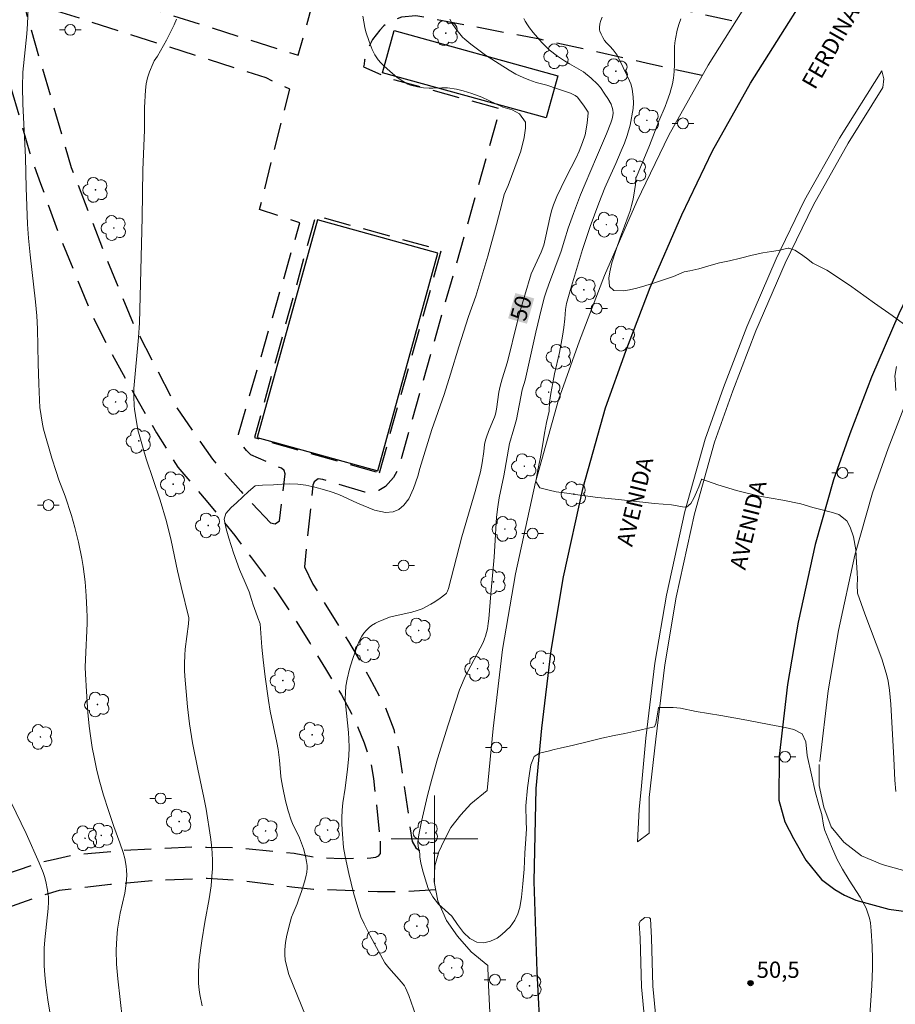
# Model space of a CAD drawing. Units: metres. Extents: x 284550 to 285066, y 1676562 to 1677126.
# Drawn here: x 284862 to 284943, y 1676985 to 1677076 of the extents above; entities that cross this region are included whole.
import ezdxf
from ezdxf.enums import TextEntityAlignment as Align

# ---------------------------------------------------------------- set-up
doc = ezdxf.new("R2010")
doc.units = ezdxf.units.M
doc.header["$MEASUREMENT"] = 0
doc.linetypes.add('HIDDEN', pattern=[0.375, 0.25, -0.125])
for name, color, linetype, lineweight, true_color in [('Arvores_Isoladas', 7, 'Continuous', 18, 0x00ff33), ('Curvas_Intermediarias', 7, 'Continuous', 9, 0x783c14), ('Curvas_Mestras', 7, 'Continuous', 20, 0x783c14), ('Parque_Interno', 7, 'HIDDEN', 25, 0x66ffb3), ('Pto_Cotado', 7, 'Continuous', 9, 0x783c14), ('Topon_Curvas_Mestras', 7, 'Continuous', 9, 0x783c14), ('Topon_Pto_Cotado', 7, 'Continuous', 9, 0x783c14)]:
    doc.layers.add(name, color=color, linetype=linetype, lineweight=lineweight, true_color=true_color)
for name, color, linetype, lineweight in [('Cerca', 8, 'Cerca', 20), ('Edificacoes', 7, 'Continuous', 30), ('Malha_Coordenadas', 7, 'Continuous', 15), ('Muro_Grade', 8, 'Continuous', 20), ('Pavimentacao_Asfaltica_Mfio', 10, 'Continuous', 30), ('Poste', 7, 'Continuous', 9), ('Separ_Fisico_Canteiro_Mureta', 10, 'Continuous', 15), ('Topon_Curvas_Mestras_Masc', 255, 'Continuous', 9), ('Topon_de_Vias', 7, 'Continuous', 9)]:
    doc.layers.add(name, color=color, linetype=linetype, lineweight=lineweight)
doc.styles.add('Arial', font='arial.ttf', dxfattribs={"height": 1.5})
doc.styles.get("Standard").update_dxf_attribs({"font": 'arial.ttf'})
doc.linetypes.add('Cerca', pattern='A,10,0,["X",Standard,S=1,R=0,X=0,Y=-0.5],0.1', length=10.1)

# ---------------------------------------------------------------- blocks, each defined once
blk = doc.blocks.new('Cotas')
at = {"layer": 'Pto_Cotado'}
blk.add_hatch(color=256, dxfattribs=at).paths.add_polyline_path([(0, 0.24, 1), (0, -0.24, 1)])
at = {"layer": 'Pto_Cotado', "lineweight": -3}
blk.add_lwpolyline([(0, -0.24, -1), (0, 0.24, -1)], format="xyb", close=True, dxfattribs=at)
blk = doc.blocks.new('Arvore')
at = {"layer": 'Arvores_Isoladas'}
blk.add_lwpolyline([(-0.718, 0.493, 0.872324), (-0.722, -0.551, 0.862983), (0.284, -0.827, 0.900105), (0.89, 0.029, 0.863155), (0.262, 0.861, 0.882486)], format="xyb", close=True, dxfattribs=at)
blk.add_circle((0, 0), 0.0286, dxfattribs=at)
blk = doc.blocks.new('Poste')
at = {"layer": 'Poste'}
for points in [[(-0.5, 0), (-1, 0)], [(0.5, 0), (1, 0)]]:
    blk.add_lwpolyline(points, dxfattribs=at)
blk.add_lwpolyline([(0, 0.5, 1), (0, -0.5, 1)], format="xyb", close=True, dxfattribs=at)

msp = doc.modelspace()

# ---------------------------------------------------------------- linework, layer by layer
at = {"layer": 'Cerca', "flags": 128}
for points in [[(284935.563, 1677007.138), (284936.34, 1677013.667), (284937.292, 1677019.225), (284938.821, 1677026.19), (284940.432, 1677031.942), (284941.893, 1677036.032), (284943.854, 1677041.142), (284946.326, 1677046.835), (284948.612, 1677051.575), (284951.403, 1677056.549), (284958.178, 1677067.328), (284962.218, 1677073.615), (284966.701, 1677081.189), (284970.577, 1677088.454), (284974.346, 1677096.55), (284978.315, 1677106.837), (284981.809, 1677117.827), (284982.728, 1677121.69)], [(285048.617, 1676992.239), (285008.596, 1676993.898), (284976.651, 1676995.124), (284946.621, 1676996.628), (284943.554, 1676997.016), (284941.316, 1676997.652), (284939.429, 1676998.45), (284937.801, 1676999.716), (284936.611, 1677001.107), (284935.937, 1677002.946), (284935.52, 1677004.929), (284935.53, 1677006.861)]]:
    msp.add_lwpolyline(points, dxfattribs=at)
at = {"layer": 'Curvas_Intermediarias', "flags": 128}
for points, elevation in [([(284871.213, 1676983.291), (284870.773, 1676987.103), (284870.673, 1676988.449), (284870.629, 1676989.745), (284870.681, 1676990.868), (284870.764, 1676991.665), (284871.013, 1676993.149), (284871.417, 1676994.998), (284871.548, 1676995.88), (284871.6, 1676996.645), (284871.584, 1676997.131), (284871.547, 1676997.474), (284871.413, 1676998.2), (284871.27, 1676998.736), (284870.965, 1676999.64), (284870.425, 1677001.144), (284869.925, 1677002.62), (284869.474, 1677004.03), (284869.119, 1677005.248), (284868.854, 1677006.302), (284868.584, 1677007.543), (284868.423, 1677008.435), (284868.255, 1677009.51), (284868.142, 1677010.409), (284868.02, 1677011.672), (284867.878, 1677013.605), (284867.789, 1677015.203), (284867.782, 1677015.843), (284867.799, 1677016.544), (284867.959, 1677019.872), (284867.961, 1677020.479), (284867.932, 1677021.173), (284867.856, 1677022.433), (284867.752, 1677023.735), (284867.582, 1677025.14), (284867.457, 1677025.891), (284867.151, 1677027.382), (284866.804, 1677028.747), (284866.506, 1677029.842), (284865.912, 1677031.638), (284865.347, 1677033.148), (284865.081, 1677033.908), (284864.704, 1677035.137), (284863.936, 1677037.812), (284863.859, 1677038.116), (284863.761, 1677038.629), (284863.631, 1677039.454), (284863.598, 1677039.766), (284863.493, 1677041.98), (284863.421, 1677043.881), (284863.36, 1677047.056), (284863.316, 1677048.279), (284863.191, 1677049.559), (284862.686, 1677053.897), (284862.545, 1677055.421), (284862.457, 1677056.73), (284862.327, 1677060.092), (284862.263, 1677062.864), (284862.027, 1677067.837), (284861.98, 1677069.405), (284862.018, 1677070.754), (284862.382, 1677074.294), (284862.445, 1677075.223), (284862.549, 1677077.331)], 47), ([(284876.193, 1677075.63), (284875.977, 1677075.11), (284875.27, 1677073.7), (284874.433, 1677072.233), (284874.15, 1677071.798), (284874.029, 1677071.571), (284873.702, 1677070.769), (284873.52, 1677070.222), (284873.45, 1677069.944), (284873.397, 1677069.662), (284873.334, 1677069.088), (284873.241, 1677067.506), (284873.23, 1677065.398), (284873.081, 1677061.754), (284873.036, 1677057.331), (284872.916, 1677052.469), (284872.769, 1677047.608), (284872.682, 1677046.255), (284872.273, 1677041.577), (284872.268, 1677040.825), (284872.301, 1677039.968), (284872.33, 1677039.647), (284872.411, 1677039.079), (284872.639, 1677037.744), (284873.124, 1677036.016), (284873.406, 1677035.07), (284874.691, 1677031.246), (284875.278, 1677029.283), (284875.712, 1677027.544), (284876.296, 1677024.733), (284876.614, 1677023.304), (284877.335, 1677020.409), (284877.339, 1677020.305), (284877.29, 1677019.837), (284876.999, 1677017.495), (284876.96, 1677016.967), (284876.932, 1677016.173), (284876.935, 1677015.556), (284876.965, 1677015.027), (284877.2, 1677012.204), (284877.383, 1677010.624), (284877.667, 1677008.878), (284878.154, 1677006.449), (284878.731, 1677003.836), (284878.934, 1677002.74), (284879.345, 1677000.169), (284879.437, 1676999.442), (284879.499, 1676998.713), (284879.518, 1676997.982), (284879.505, 1676997.251), (284879.47, 1676996.574), (284879.384, 1676995.658), (284879.216, 1676994.462), (284878.8, 1676992.322), (284878.53, 1676990.608), (284878.289, 1676988.851), (284878.222, 1676987.758), (284878.239, 1676986.671), (284878.281, 1676986.076), (284878.339, 1676985.646), (284878.576, 1676984.588)], 48), ([(284888.49, 1676982.719), (284886.564, 1676987.506), (284886.428, 1676987.946), (284886.231, 1676988.847), (284886.182, 1676989.302), (284886.185, 1676989.755), (284886.259, 1676990.437), (284886.382, 1676991.113), (284886.691, 1676992.316), (284886.824, 1676992.773), (284886.96, 1676993.145), (284887.33, 1676994.024), (284887.499, 1676994.47), (284887.732, 1676995.145), (284888.005, 1676996.044), (284888.124, 1676996.491), (284888.219, 1676996.942), (284888.256, 1676997.31), (284888.25, 1676997.557), (284888.202, 1676997.918), (284888.113, 1676998.397), (284887.929, 1676999.102), (284887.75, 1676999.601), (284887.542, 1677000.09), (284887.272, 1677000.691), (284886.98, 1677001.256), (284886.775, 1677001.719), (284886.496, 1677002.588), (284886.261, 1677003.506), (284885.999, 1677004.723), (284885.882, 1677005.353), (284885.833, 1677005.75), (284885.699, 1677007.266), (284885.567, 1677008.238), (284885.445, 1677008.907), (284884.854, 1677011.782), (284884.692, 1677012.783), (284884.392, 1677014.954), (284884.199, 1677016.526), (284884.088, 1677017.701), (284883.935, 1677019.855), (284883.696, 1677020.404), (284883.524, 1677020.936), (284883.284, 1677021.596), (284883.12, 1677022.106), (284882.903, 1677022.804), (284882.544, 1677023.666), (284881.997, 1677024.852), (284881.473, 1677026.397), (284881.043, 1677027.743), (284880.774, 1677028.605), (284880.584, 1677029.501), (284880.758, 1677030.033), (284881.238, 1677030.575), (284881.72, 1677031.009), (284882.331, 1677031.57), (284882.848, 1677032.067), (284883.462, 1677032.572), (284884.136, 1677032.641), (284885.141, 1677032.688), (284885.943, 1677032.742), (284886.669, 1677032.752), (284887.392, 1677032.721), (284888.122, 1677032.644), (284888.965, 1677032.455), (284889.867, 1677032.206), (284890.386, 1677032.062), (284891.172, 1677031.772), (284892.906, 1677030.985), (284894.462, 1677030.33), (284895.474, 1677030.129), (284896.193, 1677030.176), (284896.724, 1677030.404), (284897.188, 1677030.804), (284897.634, 1677031.395), (284898.076, 1677032.335), (284898.474, 1677033.484), (284898.648, 1677034.181), (284899.759, 1677037.787), (284900.895, 1677041.022), (284901.486, 1677042.872), (284902.244, 1677045.419), (284903.135, 1677048.193), (284903.82, 1677050.077), (284904.093, 1677050.998), (284904.931, 1677053.773), (284905.724, 1677056.683), (284906.247, 1677058.705), (284906.452, 1677059.469), (284906.819, 1677060.289), (284907.44, 1677061.967), (284907.974, 1677063.476), (284908.281, 1677064.715), (284908.4, 1677065.588), (284908.409, 1677066.135), (284907.846, 1677066.908), (284907.165, 1677067.288), (284906.323, 1677067.515), (284904.379, 1677068.438), (284903.467, 1677068.774), (284902.666, 1677069.024), (284902.029, 1677069.178), (284901.219, 1677069.3), (284900.674, 1677069.314), (284899.869, 1677069.267), (284899.523, 1677069.268), (284898.987, 1677069.317), (284898.453, 1677069.393), (284897.804, 1677069.541), (284897.561, 1677069.649), (284897.094, 1677069.916), (284896.751, 1677070.14), (284896.533, 1677070.304), (284895.929, 1677070.801), (284895.345, 1677071.321), (284895.06, 1677071.6), (284894.8, 1677071.902), (284894.501, 1677072.345), (284894.271, 1677072.83), (284893.977, 1677073.59), (284893.668, 1677074.486), (284893.57, 1677074.877), (284893.48, 1677075.401), (284893.408, 1677075.929)], 49), ([(284940.049, 1676981.467), (284940.385, 1676986.483), (284940.442, 1676988.033), (284940.44, 1676988.895), (284940.4, 1676990.101), (284940.318, 1676991.525), (284940.246, 1676992.25), (284940.15, 1676992.687), (284939.981, 1676993.239), (284939.842, 1676993.597), (284939.677, 1676993.944), (284939.295, 1676994.613), (284938.275, 1676996.193), (284937.674, 1676997.203), (284937.188, 1676998.114), (284936.65, 1676999.311), (284936.038, 1677000.779), (284935.967, 1677000.983), (284935.904, 1677001.265), (284935.748, 1677002.257), (284935.471, 1677003.161), (284935.138, 1677004.362), (284934.809, 1677005.927), (284934.416, 1677007.693), (284934.286, 1677008.953), (284933.949, 1677009.691), (284933.189, 1677010.099), (284932.369, 1677010.297), (284930.913, 1677010.567), (284928.851, 1677010.955), (284926.432, 1677011.386), (284924.156, 1677011.771), (284922.719, 1677012.075), (284922.042, 1677012.137), (284921.165, 1677012.135), (284920.691, 1677012.121), (284920.592, 1677011.512), (284920.429, 1677010.658), (284920.323, 1677010.35), (284919.623, 1677010.194), (284919.073, 1677010.067), (284918.411, 1677009.91), (284917.579, 1677009.735), (284916.6, 1677009.535), (284915.471, 1677009.296), (284914.221, 1677008.976), (284912.855, 1677008.651), (284911.62, 1677008.361), (284911.051, 1677008.238), (284910.502, 1677008.104), (284909.692, 1677007.906), (284909.21, 1677007.591), (284908.912, 1677006.843), (284908.775, 1677006.024), (284908.589, 1677004.703), (284908.444, 1677003.049), (284908.472, 1677001.574), (284908.508, 1677000.919), (284908.428, 1677000.013), (284908.347, 1676998.685), (284908.281, 1676997.214), (284908.174, 1676995.86), (284908.033, 1676994.623), (284907.881, 1676993.683), (284907.703, 1676993.1), (284907.435, 1676992.495), (284906.986, 1676991.883), (284906.24, 1676991.17), (284905.781, 1676990.832), (284905.19, 1676990.567), (284904.565, 1676990.41), (284903.91, 1676990.487), (284903.263, 1676990.804), (284902.681, 1676991.358), (284902.121, 1676992.108), (284901.607, 1676992.888), (284900.99, 1676993.439), (284900.366, 1676993.989), (284899.848, 1676994.645), (284899.439, 1676995.432), (284899.143, 1676996.332), (284898.914, 1676997.134), (284898.761, 1676997.8), (284898.656, 1676998.319), (284898.66, 1676998.659), (284898.63, 1676998.759), (284898.51, 1676999.34), (284898.482, 1676999.672), (284898.5, 1677000.001), (284898.59, 1677000.542), (284898.816, 1677001.621), (284899.365, 1677003.996), (284899.754, 1677005.504), (284900.292, 1677007.376), (284901.283, 1677010.523), (284902.333, 1677013.758), (284902.586, 1677014.396), (284902.825, 1677014.933), (284904.497, 1677018.132), (284904.636, 1677018.47), (284904.71, 1677018.697), (284904.891, 1677019.395), (284904.973, 1677019.867), (284905.026, 1677020.324), (284905.197, 1677022.628), (284905.504, 1677025.996), (284905.585, 1677027.057), (284905.73, 1677029.691), (284905.858, 1677030.657), (284905.993, 1677031.481), (284906.409, 1677033.489), (284906.928, 1677036.495), (284907.34, 1677037.848), (284907.568, 1677038.699), (284908.115, 1677041.426), (284908.374, 1677042.32), (284909.379, 1677046.748), (284909.898, 1677048.934), (284910.174, 1677050.023), (284910.339, 1677050.571), (284910.528, 1677051.112), (284911.699, 1677054.222), (284912.024, 1677055.239), (284912.35, 1677056.371), (284912.837, 1677057.719), (284913.491, 1677059.419), (284913.906, 1677060.443), (284914.976, 1677062.898), (284915.899, 1677065.064), (284916.291, 1677066.07), (284916.412, 1677066.455), (284916.479, 1677066.753), (284916.495, 1677066.968), (284916.47, 1677067.287), (284916.421, 1677067.49), (284916.304, 1677067.784), (284916, 1677068.31), (284915.726, 1677068.733), (284915.322, 1677069.325), (284915.047, 1677069.652), (284914.456, 1677070.211), (284913.766, 1677070.795), (284912.464, 1677071.53), (284912.017, 1677071.797), (284911.372, 1677072.239), (284910.589, 1677072.826), (284910.37, 1677073.021), (284909.931, 1677073.482), (284909.105, 1677074.422), (284908.787, 1677074.834), (284908.589, 1677075.118), (284908.365, 1677075.458), (284908.244, 1677075.696)], 51), ([(284942.593, 1677004.38), (284942.513, 1677005.435), (284942.393, 1677007.436), (284942.144, 1677012.429), (284942.02, 1677013.712), (284941.875, 1677014.556), (284941.755, 1677015.073), (284941.612, 1677015.596), (284941.288, 1677016.613), (284939.719, 1677020.781), (284939.043, 1677022.663), (284939.045, 1677022.742), (284939.016, 1677023.381), (284939.04, 1677024.006), (284939.025, 1677024.563), (284938.97, 1677025.5), (284938.893, 1677026.662), (284938.691, 1677027.866), (284938.392, 1677028.77), (284938.069, 1677029.35), (284937.328, 1677029.942), (284936.629, 1677030.154), (284935.79, 1677030.371), (284934.921, 1677030.595), (284933.815, 1677030.906), (284932.16, 1677031.27), (284930, 1677031.636), (284927.89, 1677032.157), (284926.163, 1677032.676), (284924.677, 1677033.187), (284924.666, 1677033.153), (284924.413, 1677032.503), (284924.202, 1677032.007), (284923.945, 1677031.451), (284923.658, 1677030.955), (284923.27, 1677030.628), (284922.901, 1677030.644), (284922.397, 1677030.743), (284921.874, 1677030.816), (284921.122, 1677030.893), (284920.298, 1677030.936), (284919.523, 1677031.036), (284918.657, 1677031.15), (284916.998, 1677031.323), (284915.083, 1677031.52), (284913.446, 1677031.723), (284912.227, 1677031.891), (284911.256, 1677032.043), (284910.583, 1677032.177), (284909.721, 1677032.408), (284909.361, 1677032.981), (284909.528, 1677033.898), (284909.755, 1677035.064), (284909.975, 1677036.282), (284910.161, 1677037.452), (284910.362, 1677038.411), (284910.59, 1677039.478), (284910.589, 1677039.561), (284910.632, 1677040.298), (284910.742, 1677041.105), (284910.918, 1677042.092), (284911.094, 1677042.918), (284911.549, 1677044.887), (284911.84, 1677046.382), (284911.954, 1677047.179), (284912.044, 1677047.979), (284912.089, 1677048.842), (284912.186, 1677049.421), (284912.55, 1677050.685), (284913.679, 1677054.387), (284913.977, 1677055.323), (284914.391, 1677056.507), (284915.188, 1677058.658), (284915.745, 1677060.081), (284916.129, 1677060.981), (284916.736, 1677062.318), (284917.244, 1677063.486), (284917.536, 1677064.213), (284917.785, 1677064.91), (284918.07, 1677065.854), (284918.334, 1677067.395), (284918.373, 1677067.924), (284918.35, 1677068.44), (284918.242, 1677069.213), (284918.141, 1677069.669), (284918.02, 1677069.962), (284917.44, 1677071.195), (284916.865, 1677072.311), (284916.698, 1677072.569), (284916.506, 1677072.813), (284916.209, 1677073.158), (284915.895, 1677073.467), (284915.709, 1677073.688), (284915.535, 1677073.96), (284915.385, 1677074.248), (284915.273, 1677074.546), (284915.248, 1677074.653), (284915.228, 1677074.876), (284915.263, 1677075.21), (284915.351, 1677075.526), (284915.472, 1677075.836)], 52), ([(284922.745, 1677075.671), (284922.55, 1677075.14), (284922.407, 1677074.616), (284922.246, 1677073.816), (284922.197, 1677073.454), (284922.172, 1677073.088), (284922.152, 1677072.511), (284922.149, 1677071.455), (284922.122, 1677070.828), (284922.073, 1677070.202), (284921.979, 1677069.688), (284921.72, 1677068.795), (284921.468, 1677068.008), (284921.306, 1677067.57), (284920.728, 1677066.221), (284919.86, 1677063.972), (284918.662, 1677061.079), (284918.585, 1677061.045), (284918.572, 1677060.379), (284918.481, 1677059.793), (284918.363, 1677059.022), (284918.205, 1677058.458), (284918.068, 1677057.962), (284917.898, 1677057.454), (284917.551, 1677056.552), (284917.169, 1677055.571), (284916.735, 1677054.297), (284916.391, 1677053.165), (284916.183, 1677052.327), (284916.091, 1677051.74), (284916.162, 1677050.984), (284916.571, 1677050.603), (284917.437, 1677050.563), (284918.005, 1677050.664), (284918.672, 1677050.816), (284919.44, 1677051.025), (284920.332, 1677051.298), (284921.235, 1677051.627), (284922.06, 1677051.892), (284923.047, 1677052.334), (284923.581, 1677052.43), (284924.402, 1677052.594), (284925.324, 1677052.882), (284926.307, 1677053.162), (284927.244, 1677053.351), (284928.264, 1677053.586), (284929.322, 1677053.858), (284930.301, 1677054.067), (284931.114, 1677054.2), (284931.746, 1677054.304), (284932.661, 1677054.502), (284932.71, 1677054.498), (284933.263, 1677054.312), (284933.804, 1677053.995), (284934.353, 1677053.603), (284934.924, 1677053.135), (284936.225, 1677052.47), (284938.305, 1677051.107), (284940.624, 1677049.443), (284942.259, 1677048.284), (284943.301, 1677047.533)], 53), ([(284942.652, 1677043.589), (284942.515, 1677042.686), (284942.528, 1677042.422), (284942.605, 1677041.385)], 53), ([(284864.895, 1676981.6), (284864.307, 1676985.142), (284864.124, 1676986.504), (284864.044, 1676987.463), (284863.996, 1676988.286), (284863.973, 1676989.11), (284863.977, 1676989.934), (284864.031, 1676990.694), (284864.341, 1676993.592), (284864.379, 1676994.182), (284864.381, 1676994.61), (284864.356, 1676994.893), (284864.274, 1676995.411), (284864.17, 1676995.926), (284864.047, 1676996.435), (284863.89, 1676996.912), (284863.527, 1676997.8), (284862.32, 1677000.493), (284860.47, 1677004.302)], 46)]:
    msp.add_lwpolyline(points, dxfattribs=dict(at, elevation=elevation))
at = {"layer": 'Curvas_Mestras', "elevation": 50, "flags": 128}
msp.add_lwpolyline([(284901.434, 1677075.652), (284901.648, 1677075.232), (284901.966, 1677074.763), (284902.596, 1677073.994), (284902.806, 1677073.8), (284903.368, 1677073.348), (284904.709, 1677072.325), (284906.892, 1677070.947), (284907.531, 1677070.575), (284908.196, 1677070.25), (284908.707, 1677070.039), (284909.409, 1677069.808), (284910.371, 1677069.537), (284911.357, 1677069.222), (284912.572, 1677068.805), (284912.995, 1677068.607), (284913.202, 1677068.436), (284913.47, 1677068.11), (284913.756, 1677067.713), (284914.186, 1677067.06), (284914.201, 1677066.961), (284914.107, 1677066.085), (284914.021, 1677065.504), (284913.904, 1677064.973), (284913.673, 1677064.252), (284913.376, 1677063.464), (284913.095, 1677062.848), (284912.152, 1677061.049), (284911.693, 1677060.121), (284911.308, 1677059.275), (284911.002, 1677058.509), (284910.849, 1677058.059), (284910.72, 1677057.602), (284910.232, 1677055.34), (284910.09, 1677054.795), (284909.848, 1677054.135), (284908.946, 1677052.135), (284908.347, 1677050.185), (284907.862, 1677048.529), (284907.629, 1677047.668), (284906.743, 1677044.018), (284906.246, 1677042.465), (284906.062, 1677041.783), (284905.948, 1677041.22), (284905.73, 1677039.65), (284905.637, 1677039.182), (284905.537, 1677038.903), (284905.355, 1677038.493), (284904.989, 1677037.583), (284904.799, 1677037.064), (284904.72, 1677036.8), (284904.64, 1677036.386), (284904.568, 1677035.752), (284904.407, 1677034.701), (284904.242, 1677033.866), (284903.752, 1677032.047), (284902.542, 1677027.861), (284901.296, 1677023.114), (284901.211, 1677022.873), (284901.118, 1677022.691), (284901.059, 1677022.609), (284900.539, 1677022.207), (284900.03, 1677021.87), (284899.685, 1677021.663), (284898.883, 1677021.245), (284898.41, 1677021.078), (284897.926, 1677020.936), (284896.116, 1677020.524), (284895.863, 1677020.454), (284894.811, 1677020.021), (284894.577, 1677019.906), (284894.208, 1677019.689), (284893.938, 1677019.48), (284893.692, 1677019.242), (284893.479, 1677018.983), (284893.299, 1677018.695), (284893.068, 1677018.239), (284892.916, 1677017.883), (284892.446, 1677016.557), (284892.163, 1677015.657), (284891.949, 1677014.727), (284891.839, 1677014.097), (284891.788, 1677013.499), (284891.779, 1677012.899), (284891.798, 1677012.497), (284892.073, 1677009.835), (284892.115, 1677009.208), (284892.138, 1677008.477), (284892.093, 1677007.641), (284891.969, 1677006.447), (284891.764, 1677004.687), (284891.56, 1677003.317), (284891.496, 1677002.663), (284891.465, 1677001.943), (284891.464, 1677001.353), (284891.508, 1677000.455), (284891.607, 1676999.224), (284891.768, 1676998.387), (284892.106, 1676996.809), (284892.529, 1676995.028), (284892.827, 1676993.972), (284893.045, 1676993.274), (284893.218, 1676992.82), (284893.517, 1676992.155), (284894.074, 1676991.05), (284895.427, 1676988.566), (284895.794, 1676988.111), (284896.958, 1676986.775), (284897.236, 1676986.432), (284897.343, 1676986.268), (284897.467, 1676985.997), (284897.64, 1676985.542), (284898.288, 1676983.711)], dxfattribs=at)
at = {"layer": 'Edificacoes', "flags": 128}
for points in [[(284896.285, 1677074.591), (284911.407, 1677070.42), (284910.333, 1677066.527), (284895.211, 1677070.698)], [(284889.2, 1677057.132), (284883.656, 1677037.034), (284894.783, 1677033.965), (284900.327, 1677054.063)]]:
    msp.add_lwpolyline(points, close=True, dxfattribs=at)
at = {"layer": 'Malha_Coordenadas', "flags": 128}
for points in [[(284900, 1677004), (284900, 1676996)], [(284904, 1677000), (284896, 1677000)]]:
    msp.add_lwpolyline(points, dxfattribs=at)
at = {"layer": 'Muro_Grade', "flags": 128}
msp.add_lwpolyline([(284905.311, 1676980.245), (284904.977, 1676987.133), (284904.936, 1676988.316), (284903.394, 1676989.577), (284902.146, 1676991.025), (284901.106, 1676992.479), (284900.311, 1676994.302), (284899.982, 1676996.049), (284900.041, 1676997.533), (284900.408, 1676998.821), (284900.894, 1676999.841), (284901.519, 1677001.06), (284902.426, 1677002.235), (284903.364, 1677003.241), (284904.863, 1677004.463), (284905.412, 1677010.201), (284906.279, 1677017.479), (284907.476, 1677024.474), (284909.335, 1677032.935), (284911.458, 1677040.53), (284913.396, 1677045.953), (284915.709, 1677051.981), (284918.679, 1677058.826), (284921.626, 1677064.937), (284925.255, 1677071.407), (284932.967, 1677083.63)], dxfattribs=at)
at = {"layer": 'Parque_Interno', "ltscale": 10, "flags": 128}
for points in [[(284835.363, 1677066.453), (284833.531, 1677066.512), (284833.436, 1677066.743), (284833.068, 1677070.539), (284832.672, 1677072.72), (284831.603, 1677077.321), (284831.236, 1677080.221), (284830.569, 1677097.733), (284836.317, 1677098.31), (284837.397, 1677098.755), (284837.613, 1677099.005), (284837.787, 1677101.654), (284837.344, 1677112.74), (284837.199, 1677112.896), (284837.019, 1677112.997), (284831.251, 1677113.162), (284830.971, 1677113.218), (284830.71, 1677113.499), (284830.372, 1677117.049), (284830.367, 1677120.858), (284830.528, 1677121.339), (284830.96, 1677121.373), (284838.027, 1677115.98), (284841.505, 1677112.117), (284844.713, 1677107.943), (284847.482, 1677104.295), (284849.935, 1677100.547), (284851.432, 1677098.045), (284853.18, 1677094.131), (284854.833, 1677090.512), (284855.981, 1677086.888), (284857.078, 1677083.652), (284857.951, 1677080.083), (284859.076, 1677075.607), (284860.628, 1677070.281), (284862.668, 1677063.27), (284863.647, 1677060.468), (284865.271, 1677056.005), (284867.031, 1677051.676), (284868.408, 1677048.294), (284870.087, 1677045.002), (284872.123, 1677041.32), (284874.345, 1677037.477), (284876.32, 1677034.3), (284878.942, 1677031.221), (284881.574, 1677028.012), (284883.129, 1677025.929), (284885.325, 1677022.977), (284886.854, 1677020.678), (284888.534, 1677018.033), (284889.945, 1677015.702), (284891.414, 1677013.294), (284892.675, 1677010.968), (284893.508, 1677008.861), (284894.09, 1677007.227), (284894.383, 1677005.586), (284894.995, 1676999.795)], [(284835.563, 1677121.488), (284835.609, 1677121.454), (284838.438, 1677119.228), (284840.923, 1677117.02), (284843.278, 1677114.572), (284845.544, 1677111.664), (284848.158, 1677108.327), (284850.627, 1677104.805), (284852.724, 1677101.324), (284854.681, 1677097.978), (284856.182, 1677095.03), (284857.564, 1677091.553), (284859.413, 1677086.421), (284860.54, 1677083.742), (284861.497, 1677082.481), (284862.523, 1677080.999), (284863.949, 1677079.915), (284865.506, 1677079.151), (284872.216, 1677077.13), (284887.422, 1677072.317), (284888.718, 1677076.93), (284890.004, 1677079.228), (284891.81, 1677081.033), (284894.345, 1677081.986), (284896.734, 1677082.563), (284899.648, 1677081.759), (284903.738, 1677080.624), (284927.809, 1677075.456)], [(284924.707, 1677070.431), (284919.556, 1677071.591), (284909.73, 1677073.789), (284898.276, 1677075.963), (284896.972, 1677075.835), (284896.045, 1677075.488), (284895.322, 1677075.038), (284894.953, 1677074.635), (284894.297, 1677073.776), (284893.716, 1677072.621), (284893.564, 1677071.863), (284893.506, 1677071.505), (284893.46, 1677071.229), (284895.752, 1677070.221), (284906.063, 1677067.374), (284896.65, 1677034.122), (284896.214, 1677033.353), (284895.503, 1677032.529), (284894.861, 1677032.159), (284894.527, 1677032.052), (284894.02, 1677032.008), (284893.566, 1677032.002), (284889.699, 1677033.169), (284889.288, 1677033.24), (284888.896, 1677032.96), (284888.778, 1677032.631), (284888.009, 1677025.102)], [(284894.995, 1676999.795), (284894.999, 1676998.666), (284894.815, 1676998.408), (284894.551, 1676998.281), (284894.122, 1676998.214), (284891.433, 1676998.159), (284889.153, 1676998.252), (284887.054, 1676998.65), (284881.703, 1676999.176), (284878.971, 1676999.209), (284877.637, 1676999.247), (284871.214, 1676998.939), (284869.791, 1676998.779), (284866.896, 1676998.539), (284864.826, 1676998.074), (284863.583, 1676997.789), (284853.416, 1676994.33), (284852.266, 1676993.861), (284845.455, 1676990.356), (284841.681, 1676988.364), (284840.888, 1676987.799), (284830.486, 1676980.456), (284829.685, 1676979.757), (284829.027, 1676979.207), (284828.773, 1676978.994), (284828.839, 1676986.675), (284828.542, 1677021.583), (284831.038, 1677021.535), (284832.633, 1677021.492), (284833.266, 1677021.716), (284833.657, 1677021.936), (284833.846, 1677022.129), (284833.899, 1677022.302), (284834.032, 1677024.254), (284832.823, 1677039.737), (284833.092, 1677043.296), (284833.799, 1677045.158), (284834.941, 1677048.645), (284835.454, 1677051.612), (284835.333, 1677052.709), (284835.176, 1677054.947), (284834.941, 1677055.634), (284834.163, 1677057.279), (284833.878, 1677057.857), (284833.48, 1677060.487), (284833.496, 1677062.481), (284833.499, 1677062.965), (284833.648, 1677063.303), (284834.062, 1677063.506), (284834.441, 1677063.573), (284834.968, 1677063.647), (284835.753, 1677063.628)], [(284888.009, 1677025.102), (284888.774, 1677023.52), (284892.078, 1677018.215), (284893.97, 1677014.935), (284895.461, 1677012.157), (284896.248, 1677010.091), (284896.725, 1677008.156), (284897.947, 1676999.769), (284898.292, 1676999.177), (284898.63, 1676998.937), (284899.403, 1676998.745), (284900.367, 1676998.675)], [(284900.122, 1676995.303), (284897.513, 1676995.127), (284894.739, 1676995.123), (284892.599, 1676995.205), (284888.836, 1676995.349), (284886.839, 1676995.554), (284881.813, 1676996.181), (284879.038, 1676996.343), (284877.982, 1676996.312), (284874.374, 1676996.159), (284871.599, 1676995.904), (284870.119, 1676995.802), (284865.354, 1676995.227), (284863.527, 1676994.689), (284854.953, 1676991.677), (284853.547, 1676990.962), (284843.402, 1676985.703), (284842.33, 1676984.96), (284832.21, 1676978.198), (284831.881, 1676977.91), (284825.835, 1676973.284), (284821.034, 1676970.128), (284816.113, 1676967.244), (284811.562, 1676965.229), (284806.974, 1676964.049), (284801.135, 1676963.281), (284799.876, 1676963.134), (284794.418, 1676962.38), (284794.374, 1676959.61), (284788.252, 1676952.308), (284784.85, 1676951.929), (284784.934, 1676949.573), (284785.308, 1676948.338), (284786.287, 1676946.527), (284789.684, 1676941.521), (284793.979, 1676936.878), (284797.848, 1676933.489), (284801.967, 1676929.983), (284804.855, 1676926.748), (284807.629, 1676922.779), (284810.11, 1676917.802), (284813.269, 1676909.787), (284815.326, 1676902.824), (284816.563, 1676896.096), (284817.359, 1676889.58), (284821.318, 1676889.797), (284825.287, 1676890.175), (284825.163, 1676894.53), (284845.451, 1676896.48), (284846.02, 1676896.115), (284846.403, 1676895.605), (284846.518, 1676894.847), (284849.432, 1676861.89), (284849.165, 1676861.249), (284848.879, 1676860.913), (284848.339, 1676860.51), (284847.744, 1676860.414), (284830.543, 1676859.125), (284830.221, 1676858.739), (284830.12, 1676858.218), (284831.061, 1676844.988), (284831.284, 1676844.634), (284831.66, 1676844.307), (284831.971, 1676844.181), (284848.337, 1676844.091), (284866.057, 1676844.222), (284889.149, 1676843.835), (284898.938, 1676843.93), (284903.288, 1676843.916), (284904.419, 1676844.137), (284905.112, 1676844.306), (284906.041, 1676844.485), (284906.422, 1676844.61), (284908.32, 1676845.519), (284908.449, 1676846.128), (284908.48, 1676846.565), (284908.432, 1676846.873), (284908.216, 1676847.965), (284907.275, 1676851.1), (284907.23, 1676855.079), (284908.485, 1676858.588), (284909.315, 1676860.026), (284910.308, 1676861.693)]]:
    msp.add_lwpolyline(points, dxfattribs=at)
for points in [[(284884.867, 1677029.18), (284885.315, 1677029.066), (284885.71, 1677029.344), (284886.223, 1677033.693), (284886.133, 1677033.984), (284885.88, 1677034.198), (284883.059, 1677035.455), (284882.666, 1677035.845), (284882.343, 1677036.25), (284882.155, 1677036.599), (284881.975, 1677037.02), (284881.923, 1677037.364), (284887.589, 1677056.842), (284883.863, 1677058.069), (284886.649, 1677069.191), (284884.46, 1677070.217), (284863.048, 1677077.057), (284862.546, 1677077.018), (284862.217, 1677076.816), (284862.285, 1677076.352), (284866.478, 1677061.968), (284869.817, 1677053.347), (284872.237, 1677047.477), (284874.163, 1677043.74), (284876.119, 1677039.938), (284879.522, 1677035.031), (284882.121, 1677032.081)], [(284894.926, 1677033.787), (284900.65, 1677054.306), (284889.027, 1677057.509), (284883.4, 1677037.038)]]:
    msp.add_lwpolyline(points, close=True, dxfattribs=at)
at = {"layer": 'Pavimentacao_Asfaltica_Mfio', "flags": 128}
for points in [[(284909.814, 1676981.177), (284909.495, 1676987.764), (284909.206, 1676996.081), (284909.381, 1677004.647), (284909.913, 1677010.218), (284910.768, 1677017.389), (284911.93, 1677024.18), (284913.742, 1677032.431), (284915.793, 1677039.764), (284917.663, 1677044.998), (284919.926, 1677050.896), (284922.826, 1677057.577), (284925.679, 1677063.494), (284929.187, 1677069.749), (284936.837, 1677081.872), (284940.243, 1677087.173), (284944.189, 1677093.84), (284947.462, 1677099.974), (284950.568, 1677106.647), (284953.945, 1677115.4), (284955.933, 1677121.654)], [(284954.976, 1677069.387), (284948.149, 1677058.524), (284945.253, 1677053.364), (284942.884, 1677048.453), (284940.351, 1677042.617), (284938.345, 1677037.392), (284936.825, 1677033.136), (284935.15, 1677027.154), (284933.58, 1677020.002), (284932.598, 1677014.265), (284931.809, 1677007.643)], [(284931.809, 1677007.643), (284931.79, 1677003.591), (284932.338, 1677001.57), (284933.132, 1677000.031), (284934.289, 1676998.053), (284935.728, 1676996.256), (284936.95, 1676995.332), (284937.858, 1676994.797), (284938.905, 1676994.337), (284941.952, 1676993.527), (284944.465, 1676993.177)]]:
    msp.add_lwpolyline(points, dxfattribs=at)
at = {"layer": 'Separ_Fisico_Canteiro_Mureta', "flags": 128}
for points in [[(284941.292, 1677070.89), (284937.385, 1677064.676), (284934.171, 1677058.947), (284931.551, 1677053.513), (284928.827, 1677047.238), (284926.688, 1677041.664), (284924.986, 1677036.9), (284923.116, 1677030.216), (284921.42, 1677022.493), (284920.345, 1677016.209), (284919.521, 1677009.301)], [(284941.292, 1677070.89), (284941.485, 1677070.147), (284941.404, 1677069.339)], [(284941.404, 1677069.339), (284938.178, 1677064.206), (284934.99, 1677058.523), (284932.39, 1677053.131), (284929.681, 1677046.891), (284927.553, 1677041.345), (284925.865, 1677036.622), (284924.011, 1677029.995), (284922.325, 1677022.318), (284921.257, 1677016.078), (284920.437, 1677009.193)], [(284919.521, 1677009.301), (284919.119, 1677004.902), (284918.908, 1677002.706), (284918.762, 1676999.742), (284919.825, 1677000.547)], [(284920.437, 1677009.193), (284919.812, 1677003.814), (284919.825, 1677000.547)], [(284918.909, 1676992.202), (284918.991, 1676992.421), (284919.418, 1676992.746), (284919.845, 1676992.732), (284919.948, 1676992.618)], [(284919.948, 1676992.618), (284920.052, 1676990.883), (284920.169, 1676986.418), (284920.711, 1676980.648), (284921.368, 1676976.345), (284922.261, 1676970.925), (284923.7, 1676964.695), (284925.534, 1676957.756)], [(284918.909, 1676992.202), (284918.991, 1676990.838), (284919.109, 1676986.354), (284919.657, 1676980.519), (284920.319, 1676976.177), (284921.22, 1676970.717), (284922.67, 1676964.439), (284924.507, 1676957.483)]]:
    msp.add_lwpolyline(points, dxfattribs=at)
at = {"layer": 'Topon_Curvas_Mestras_Masc'}
msp.add_solid([(284908.544, 1677047.536, 50), (284909.214, 1677049.877, 50), (284906.808, 1677048.033, 50), (284907.478, 1677050.374, 50)], dxfattribs=at)

# ---------------------------------------------------------------- block references
at = {"layer": 'Arvores_Isoladas'}
for p in [(284901.052, 1677074.354), (284911.272, 1677072.215), (284916.751, 1677070.838), (284919.615, 1677066.308), (284918.44, 1677061.611), (284868.725, 1677059.89), (284870.413, 1677056.372), (284915.871, 1677056.678), (284913.79, 1677050.679), (284917.43, 1677046.16), (284911.495, 1677044.493), (284910.548, 1677041.224), (284870.577, 1677040.327), (284872.714, 1677036.734), (284908.302, 1677034.386), (284875.885, 1677032.731), (284912.876, 1677031.823), (284879.126, 1677028.923), (284906.509, 1677028.6), (284905.459, 1677023.727), (284898.55, 1677019.229), (284893.855, 1677017.434), (284910.057, 1677016.211), (284903.988, 1677015.709), (284886.016, 1677014.608), (284868.893, 1677012.405), (284888.716, 1677009.616), (284863.632, 1677009.408), (284876.441, 1677001.603), (284884.425, 1677000.74), (284890.146, 1677000.815), (284899.217, 1677000.555), (284867.757, 1677000.064), (284869.25, 1677000.325), (284898.392, 1676991.954), (284894.513, 1676990.357), (284901.597, 1676988.099), (284908.776, 1676986.443)]:
    msp.add_blockref('Arvore', p, dxfattribs=at)
at = {"layer": 'Poste'}
for p in [(284866.39, 1677074.655), (284922.941, 1677066.028), (284914.972, 1677048.935), (284937.677, 1677033.768), (284864.382, 1677030.805), (284909.068, 1677028.181), (284897.151, 1677025.23), (284905.721, 1677008.433), (284932.369, 1677007.577), (284874.726, 1677003.731), (284905.592, 1676987.009)]:
    msp.add_blockref('Poste', p, dxfattribs=at)
at = {"layer": 'Pto_Cotado'}
msp.add_blockref('Cotas', (284929.181, 1676986.692, 50.54), dxfattribs=at)

# ---------------------------------------------------------------- texts
at = {"layer": 'Topon_Curvas_Mestras', "style": 'Arial'}
msp.add_text('50', height=1.5, rotation=74.01617, dxfattribs=at).set_placement((284907.992, 1677048.972, 50), align=Align.MIDDLE_CENTER)
at = {"layer": 'Topon_de_Vias', "style": 'Arial'}
for s, rotation, p in [('FERDINAND', 60.2448, (284935.535, 1677068.819)), ('AVENIDA', 76.29626, (284918.708, 1677026.786)), ('AVENIDA', 76.29626, (284929.15, 1677024.638))]:
    msp.add_text(s, height=1.5, rotation=rotation, dxfattribs=at).set_placement(p, align=Align.BOTTOM_LEFT)
at = {"layer": 'Topon_Pto_Cotado', "style": 'Arial'}
msp.add_text('50,5', height=1.5, dxfattribs=at).set_placement((284929.743, 1676987.181, 50.54))

doc.saveas('drawing.dxf')
